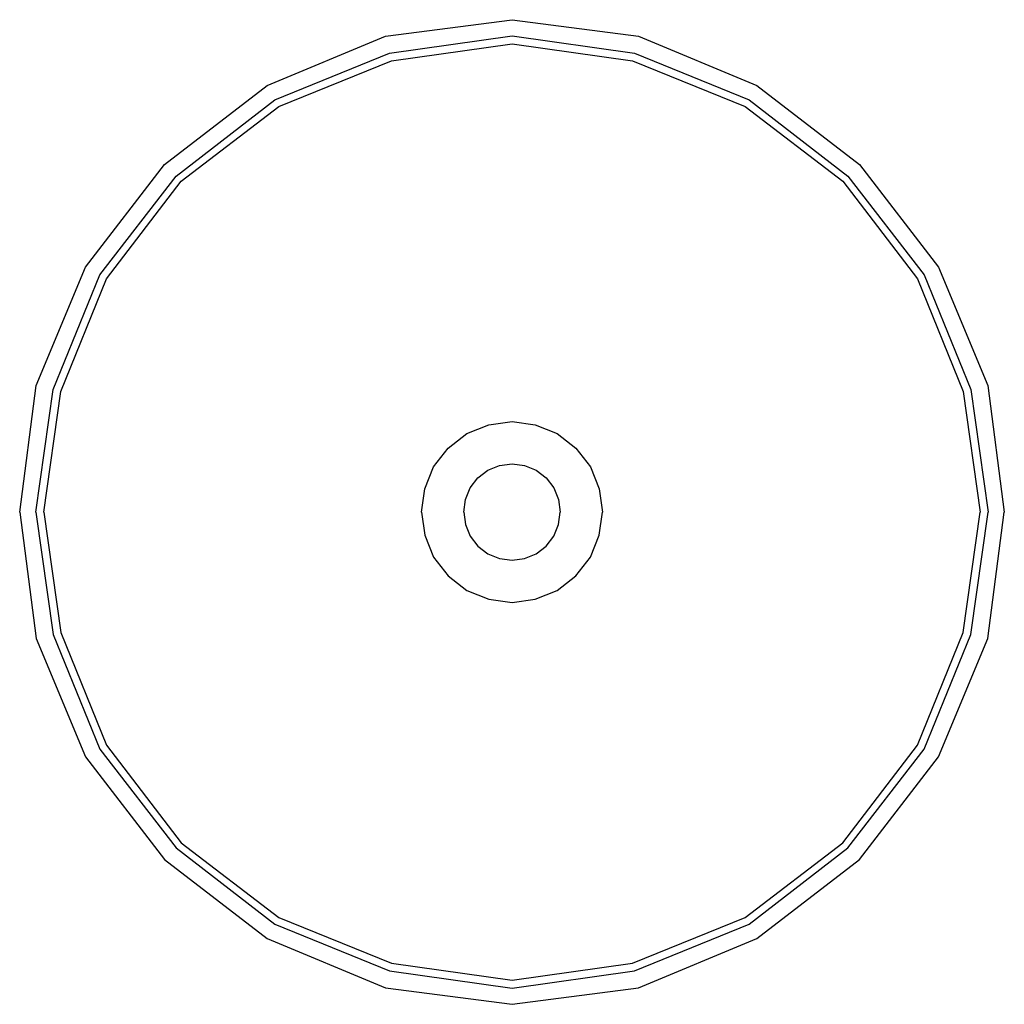
# Model space of a CAD drawing. Extents: x 0 to 245, y 0 to 245.
import ezdxf

# ---------------------------------------------------------------- set-up
doc = ezdxf.new("R2010")
doc.units = 0
doc.header["$MEASUREMENT"] = 0

msp = doc.modelspace()

# ---------------------------------------------------------------- linework, layer by layer
for p, q in [((91, 240.9), (122.5, 245)), ((122.5, 245), (154, 240.9)), ((61.6, 228.6), (91, 240.9)), ((92, 236.7), (122.5, 241)), ((122.5, 241), (153, 236.7)), ((154, 240.9), (183.4, 228.6)), ((92.5, 234.8), (122.5, 239)), ((122.5, 239), (152.5, 234.8)), ((63.5, 225.1), (92, 236.7)), ((153, 236.7), (181.5, 225.1)), ((64.5, 223.4), (92.5, 234.8)), ((152.5, 234.8), (180.5, 223.4)), ((36, 209), (61.6, 228.6)), ((183.4, 228.6), (209, 209)), ((38.9, 206.1), (63.5, 225.1)), ((40.2, 204.8), (64.5, 223.4)), ((180.5, 223.4), (204.8, 204.8)), ((181.5, 225.1), (206.1, 206.1)), ((16.4, 183.4), (36, 209)), ((209, 209), (228.6, 183.4)), ((19.9, 181.5), (38.9, 206.1)), ((206.1, 206.1), (225.1, 181.5)), ((21.6, 180.5), (40.2, 204.8)), ((204.8, 204.8), (223.4, 180.5)), ((4.1, 154), (16.4, 183.4)), ((4.1, 154), (16.4, 183.4)), ((8.3, 153), (19.9, 181.5)), ((225.1, 181.5), (236.7, 153)), ((228.6, 183.4), (240.9, 154)), ((10.2, 152.5), (21.6, 180.5)), ((223.4, 180.5), (234.8, 152.5)), ((0, 122.5), (4.1, 154)), ((4, 122.5), (8.3, 153)), ((6, 122.5), (10.2, 152.5)), ((234.8, 152.5), (239, 122.5)), ((236.7, 153), (241, 122.5)), ((240.9, 154), (245, 122.5)), ((116.7, 144.2), (122.5, 145)), ((122.5, 145), (128.3, 144.2)), ((111.3, 142), (116.7, 144.2)), ((128.3, 144.2), (133.7, 142)), ((106.6, 138.4), (111.3, 142)), ((133.7, 142), (138.4, 138.4)), ((103, 133.7), (106.6, 138.4)), ((138.4, 138.4), (142, 133.7)), ((100.8, 128.3), (103, 133.7)), ((114, 131), (116.5, 132.9)), ((116.5, 132.9), (119.4, 134.1)), ((119.4, 134.1), (122.5, 134.5)), ((122.5, 134.5), (125.6, 134.1)), ((125.6, 134.1), (128.5, 132.9)), ((128.5, 132.9), (131, 131)), ((142, 133.7), (144.2, 128.3)), ((112.1, 128.5), (114, 131)), ((131, 131), (132.9, 128.5)), ((100, 122.5), (100.8, 128.3)), ((110.9, 125.6), (112.1, 128.5)), ((132.9, 128.5), (134.1, 125.6)), ((144.2, 128.3), (145, 122.5)), ((110.5, 122.5), (110.9, 125.6)), ((134.1, 125.6), (134.5, 122.5)), ((0, 122.5), (4.1, 91)), ((4, 122.5), (8.3, 92)), ((6, 122.5), (10.2, 92.5)), ((100, 122.5), (100.8, 116.7)), ((110.5, 122.5), (110.9, 119.4)), ((134.1, 119.4), (134.5, 122.5)), ((144.2, 116.7), (145, 122.5)), ((234.8, 92.5), (239, 122.5)), ((236.7, 92), (241, 122.5)), ((240.9, 91), (245, 122.5)), ((110.9, 119.4), (112.1, 116.5)), ((132.9, 116.5), (134.1, 119.4)), ((100.8, 116.7), (103, 111.3)), ((112.1, 116.5), (114, 114)), ((131, 114), (132.9, 116.5)), ((142, 111.3), (144.2, 116.7)), ((114, 114), (116.5, 112.1)), ((128.5, 112.1), (131, 114)), ((103, 111.3), (106.6, 106.6)), ((116.5, 112.1), (119.4, 110.9)), ((119.4, 110.9), (122.5, 110.5)), ((122.5, 110.5), (125.6, 110.9)), ((125.6, 110.9), (128.5, 112.1)), ((138.4, 106.6), (142, 111.3)), ((106.6, 106.6), (111.3, 103)), ((133.7, 103), (138.4, 106.6)), ((111.3, 103), (116.7, 100.8)), ((128.3, 100.8), (133.7, 103)), ((116.7, 100.8), (122.5, 100)), ((122.5, 100), (128.3, 100.8)), ((4.1, 91), (16.4, 61.6)), ((4.1, 91), (16.4, 61.6)), ((8.3, 92), (19.9, 63.5)), ((10.2, 92.5), (21.6, 64.5)), ((223.4, 64.5), (234.8, 92.5)), ((225.1, 63.5), (236.7, 92)), ((228.6, 61.6), (240.9, 91)), ((21.6, 64.5), (40.2, 40.2)), ((204.8, 40.2), (223.4, 64.5)), ((16.4, 61.6), (36, 36)), ((19.9, 63.5), (38.9, 38.9)), ((206.1, 38.9), (225.1, 63.5)), ((209, 36), (228.6, 61.6)), ((40.2, 40.2), (64.5, 21.6)), ((180.5, 21.6), (204.8, 40.2)), ((38.9, 38.9), (63.5, 19.9)), ((181.5, 19.9), (206.1, 38.9)), ((36, 36), (61.6, 16.4)), ((183.4, 16.4), (209, 36)), ((63.5, 19.9), (92, 8.3)), ((64.5, 21.6), (92.5, 10.2)), ((152.5, 10.2), (180.5, 21.6)), ((153, 8.3), (181.5, 19.9)), ((153, 8.3), (181.5, 19.9)), ((61.6, 16.4), (91, 4.1)), ((61.6, 16.4), (91, 4.1)), ((154, 4.1), (183.4, 16.4)), ((154, 4.1), (183.4, 16.4)), ((92.5, 10.2), (122.5, 6)), ((122.5, 6), (152.5, 10.2)), ((92, 8.3), (122.5, 4)), ((122.5, 4), (153, 8.3)), ((91, 4.1), (122.5, 0)), ((91, 4.1), (122.5, 0)), ((122.5, 0), (154, 4.1)), ((122.5, 0), (154, 4.1))]:
    msp.add_line(p, q)

doc.saveas('drawing.dxf')
